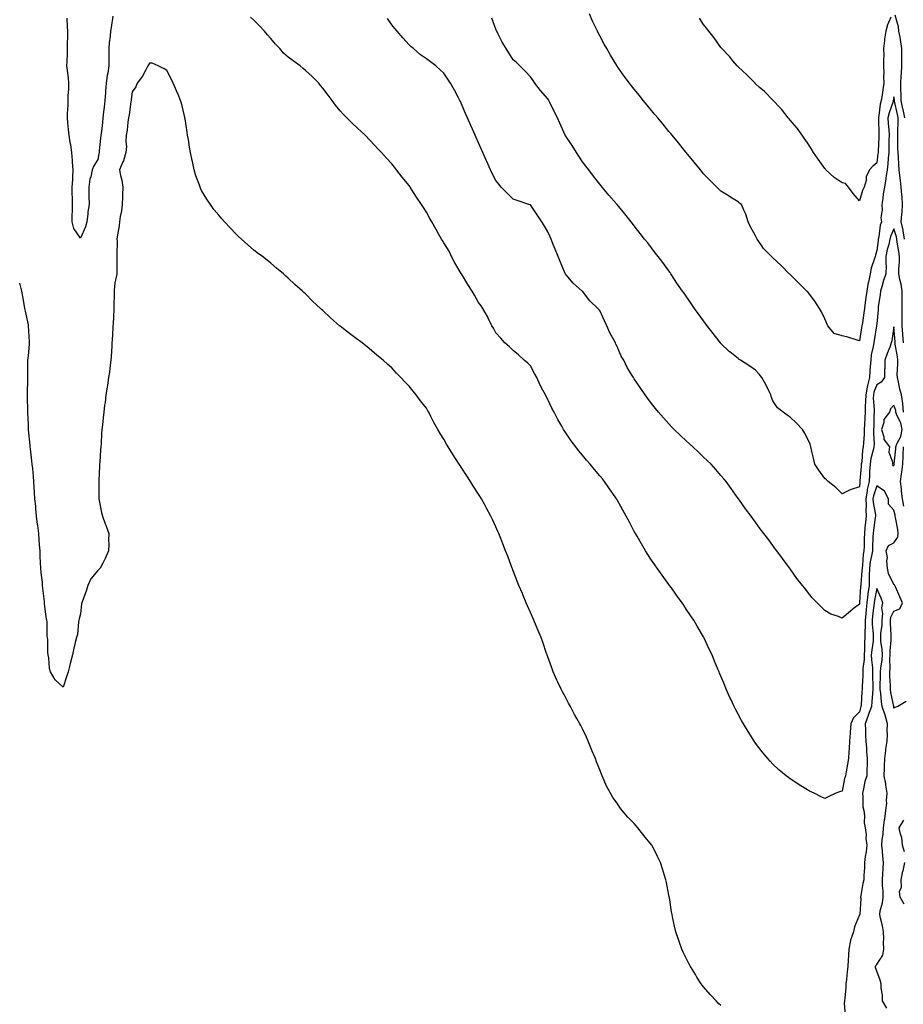
# Model space of a CAD drawing. Units: inches. Extents: x 934163 to 936803, y 7371818 to 7374458.
# Drawn here: x 934163 to 934673, y 7372850 to 7373419 of the extents above; entities that cross this region are included whole.
import ezdxf

# ---------------------------------------------------------------- set-up
doc = ezdxf.new("R2010")
doc.units = ezdxf.units.IN
doc.header["$MEASUREMENT"] = 0
doc.layers.add('Contour_93417371', color=7, linetype='Continuous', true_color=0x9c0812)

msp = doc.modelspace()

# ---------------------------------------------------------------- linework, layer by layer
at = {"layer": 'Contour_93417371'}
for points in [[(934216.73, 7373420.6, 3371), (934215.82, 7373414.15, 3371), (934215.48, 7373411.92, 3371), (934215.19, 7373409.06, 3371), (934214.74, 7373405.23, 3371), (934214.41, 7373401.92, 3371), (934214.41, 7373398.28, 3371), (934214.54, 7373395.43, 3371), (934214.54, 7373391.92, 3371), (934213.89, 7373387.76, 3371), (934213.57, 7373386.4, 3371), (934212.99, 7373381.92, 3371), (934212.6, 7373377.37, 3371), (934212.54, 7373376.41, 3371), (934212.17, 7373371.92, 3371), (934211.77, 7373368.2, 3371), (934211.47, 7373365.34, 3371), (934211.1, 7373361.92, 3371), (934210.79, 7373359.18, 3371), (934210.2, 7373354.07, 3371), (934209.95, 7373351.92, 3371), (934209.76, 7373350.2, 3371), (934208.97, 7373342.84, 3371), (934208.87, 7373341.92, 3371), (934208.74, 7373341.23, 3371), (934208.05, 7373337.88, 3371), (934205.76, 7373334.21, 3371), (934204.94, 7373331.92, 3371), (934204.07, 7373327.94, 3371), (934203.5, 7373326.47, 3371), (934202.85, 7373321.92, 3371), (934202.94, 7373317.03, 3371), (934202.91, 7373316.78, 3371), (934203.04, 7373311.92, 3371), (934202.27, 7373307.7, 3371), (934202.36, 7373306.23, 3371), (934201.84, 7373301.92, 3371), (934201.05, 7373298.92, 3371), (934198.05, 7373292.41, 3371), (934194.2, 7373298.07, 3371), (934193.3, 7373301.92, 3371), (934193.38, 7373306.59, 3371), (934193.43, 7373307.3, 3371), (934193.51, 7373311.92, 3371), (934193.46, 7373316.51, 3371), (934193.37, 7373317.24, 3371), (934193.33, 7373321.92, 3371), (934193.64, 7373326.33, 3371), (934193.67, 7373327.55, 3371), (934193.95, 7373331.92, 3371), (934193.56, 7373336.41, 3371), (934193.46, 7373337.33, 3371), (934193.08, 7373341.92, 3371), (934192.49, 7373346.36, 3371), (934192.23, 7373347.74, 3371), (934191.61, 7373351.92, 3371), (934191.27, 7373355.14, 3371), (934190.84, 7373359.13, 3371), (934190.55, 7373361.92, 3371), (934190.66, 7373364.53, 3371), (934190.96, 7373369.01, 3371), (934191.08, 7373371.92, 3371), (934191.06, 7373374.93, 3371), (934191.48, 7373378.49, 3371), (934191.47, 7373381.92, 3371), (934191.12, 7373384.99, 3371), (934190.62, 7373389.35, 3371), (934190.32, 7373391.92, 3371), (934190.37, 7373394.24, 3371), (934190.65, 7373399.32, 3371), (934190.7, 7373401.92, 3371), (934190.69, 7373404.55, 3371), (934190.83, 7373409.14, 3371), (934190.81, 7373411.92, 3371), (934190.7, 7373414.57, 3371), (934190.41, 7373419.56, 3371)], [(934675.09, 7373024.88, 3371), (934670.25, 7373021.92, 3371), (934668.59, 7373021.38, 3371), (934668.05, 7373021.12, 3371), (934667.95, 7373021.82, 3371), (934667.91, 7373021.92, 3371), (934667.89, 7373022.08, 3371), (934666.22, 7373030.09, 3371), (934665.96, 7373031.92, 3371), (934665.94, 7373034.03, 3371), (934665.63, 7373039.5, 3371), (934665.61, 7373041.92, 3371), (934665.77, 7373044.2, 3371), (934665.67, 7373049.54, 3371), (934665.82, 7373051.92, 3371), (934665.76, 7373054.21, 3371), (934666.49, 7373060.36, 3371), (934666.44, 7373061.92, 3371), (934666.51, 7373063.46, 3371), (934666.04, 7373069.91, 3371), (934666.11, 7373071.92, 3371), (934666.31, 7373073.67, 3371), (934668.05, 7373077.11, 3371), (934671.51, 7373078.46, 3371), (934672.91, 7373081.92, 3371), (934671.41, 7373085.29, 3371), (934668.89, 7373091.08, 3371), (934668.52, 7373091.92, 3371), (934668.36, 7373092.23, 3371), (934668.05, 7373092.52, 3371), (934664.92, 7373098.79, 3371), (934664.37, 7373101.92, 3371), (934663.94, 7373106.03, 3371), (934664.24, 7373108.11, 3371), (934663.55, 7373111.92, 3371), (934664.95, 7373115.01, 3371), (934668.05, 7373116.48, 3371), (934670.27, 7373119.7, 3371), (934670.48, 7373121.92, 3371), (934670.26, 7373124.13, 3371), (934668.89, 7373131.08, 3371), (934668.79, 7373131.92, 3371), (934668.67, 7373132.55, 3371), (934668.05, 7373135.37, 3371), (934664.89, 7373138.75, 3371), (934664.95, 7373141.92, 3371), (934662.5, 7373146.37, 3371), (934658.05, 7373149.42, 3371), (934656.22, 7373143.75, 3371), (934655.88, 7373141.92, 3371), (934655.98, 7373139.86, 3371), (934657.3, 7373132.67, 3371), (934657.35, 7373131.92, 3371), (934657.25, 7373131.12, 3371), (934656.15, 7373123.82, 3371), (934655.95, 7373121.92, 3371), (934655.88, 7373119.75, 3371), (934655.7, 7373114.28, 3371), (934655.63, 7373111.92, 3371), (934655.15, 7373109.02, 3371), (934654.37, 7373105.6, 3371), (934653.86, 7373101.92, 3371), (934653.73, 7373097.6, 3371), (934653.76, 7373096.2, 3371), (934653.63, 7373091.92, 3371), (934652.95, 7373087.03, 3371), (934652.93, 7373086.8, 3371), (934652.34, 7373081.92, 3371), (934651.92, 7373078.05, 3371), (934651.74, 7373075.6, 3371), (934651.36, 7373071.92, 3371), (934651.42, 7373068.55, 3371), (934651.13, 7373065, 3371), (934651.19, 7373061.92, 3371), (934650.95, 7373059.02, 3371), (934650.94, 7373054.81, 3371), (934650.74, 7373051.92, 3371), (934650.75, 7373049.22, 3371), (934650.01, 7373043.88, 3371), (934650.02, 7373041.92, 3371), (934650, 7373039.97, 3371), (934649.61, 7373033.48, 3371), (934649.59, 7373031.92, 3371), (934649.49, 7373030.48, 3371), (934649.01, 7373022.88, 3371), (934648.94, 7373021.92, 3371), (934648.69, 7373021.28, 3371), (934648.05, 7373018.96, 3371), (934644.57, 7373015.4, 3371), (934643.13, 7373011.92, 3371), (934642.8, 7373007.17, 3371), (934642.73, 7373006.6, 3371), (934642.38, 7373001.92, 3371), (934642.16, 7372997.81, 3371), (934641.92, 7372995.79, 3371), (934641.69, 7372991.92, 3371), (934641.25, 7372988.72, 3371), (934640.45, 7372984.32, 3371), (934640.09, 7372981.92, 3371), (934639.55, 7372980.42, 3371), (934638.05, 7372973.19, 3371), (934637.06, 7372972.91, 3371), (934634.51, 7372971.92, 3371), (934630.12, 7372969.85, 3371), (934628.05, 7372968.91, 3371), (934625.97, 7372969.84, 3371), (934621.86, 7372971.92, 3371), (934619.25, 7372973.12, 3371), (934618.05, 7372973.78, 3371), (934613.19, 7372976.78, 3371), (934613.02, 7372976.89, 3371), (934608.05, 7372980.24, 3371), (934607.08, 7372980.95, 3371), (934605.84, 7372981.92, 3371), (934601.6, 7372985.48, 3371), (934598.05, 7372988.76, 3371), (934596.49, 7372990.36, 3371), (934595.09, 7372991.92, 3371), (934591.92, 7372995.79, 3371), (934588.05, 7373000.85, 3371), (934587.6, 7373001.47, 3371), (934587.3, 7373001.92, 3371), (934586.08, 7373003.89, 3371), (934583.74, 7373007.61, 3371), (934581.14, 7373011.92, 3371), (934580.02, 7373013.89, 3371), (934578.05, 7373017.53, 3371), (934576.54, 7373020.41, 3371), (934575.77, 7373021.92, 3371), (934573.78, 7373026.19, 3371), (934573.31, 7373027.18, 3371), (934571.18, 7373031.92, 3371), (934570.25, 7373034.12, 3371), (934568.05, 7373039.46, 3371), (934567.34, 7373041.21, 3371), (934567.06, 7373041.92, 3371), (934566.36, 7373043.61, 3371), (934564.38, 7373048.25, 3371), (934562.93, 7373051.92, 3371), (934561.33, 7373055.2, 3371), (934558.45, 7373061.52, 3371), (934558.26, 7373061.92, 3371), (934558.18, 7373062.05, 3371), (934558.05, 7373062.27, 3371), (934554.44, 7373068.31, 3371), (934552.42, 7373071.92, 3371), (934550.59, 7373074.46, 3371), (934548.05, 7373078.24, 3371), (934546.57, 7373080.44, 3371), (934545.64, 7373081.92, 3371), (934542.43, 7373086.3, 3371), (934539.48, 7373090.49, 3371), (934538.46, 7373091.92, 3371), (934538.05, 7373092.48, 3371), (934534.06, 7373097.93, 3371), (934531.25, 7373101.92, 3371), (934529.93, 7373103.8, 3371), (934528.05, 7373106.57, 3371), (934525.92, 7373109.79, 3371), (934524.57, 7373111.92, 3371), (934522.14, 7373116, 3371), (934519.64, 7373120.33, 3371), (934518.71, 7373121.92, 3371), (934518.47, 7373122.35, 3371), (934518.05, 7373123.13, 3371), (934514.99, 7373128.86, 3371), (934513.37, 7373131.92, 3371), (934511.45, 7373135.32, 3371), (934508.05, 7373141.31, 3371), (934507.83, 7373141.7, 3371), (934507.7, 7373141.92, 3371), (934506.96, 7373143.01, 3371), (934503.79, 7373147.66, 3371), (934500.87, 7373151.92, 3371), (934499.58, 7373153.45, 3371), (934498.05, 7373155.26, 3371), (934495.02, 7373158.9, 3371), (934492.56, 7373161.92, 3371), (934490.44, 7373164.31, 3371), (934488.05, 7373167.08, 3371), (934485.89, 7373169.76, 3371), (934484.26, 7373171.92, 3371), (934481.61, 7373175.48, 3371), (934478.05, 7373180.63, 3371), (934477.54, 7373181.41, 3371), (934477.23, 7373181.92, 3371), (934476.17, 7373183.81, 3371), (934473.89, 7373187.76, 3371), (934471.66, 7373191.92, 3371), (934470.42, 7373194.29, 3371), (934468.05, 7373199.22, 3371), (934467.14, 7373201.01, 3371), (934466.68, 7373201.92, 3371), (934465.27, 7373204.7, 3371), (934463.72, 7373207.59, 3371), (934461.74, 7373211.92, 3371), (934460.43, 7373214.3, 3371), (934458.05, 7373218.73, 3371), (934456.46, 7373220.33, 3371), (934454.48, 7373221.92, 3371), (934451.2, 7373225.08, 3371), (934448.05, 7373227.63, 3371), (934445.86, 7373229.73, 3371), (934443.23, 7373231.92, 3371), (934440.94, 7373234.8, 3371), (934438.05, 7373237.77, 3371), (934436.63, 7373240.5, 3371), (934435.83, 7373241.92, 3371), (934433.71, 7373246.26, 3371), (934433.3, 7373247.18, 3371), (934430.54, 7373251.92, 3371), (934429.51, 7373253.38, 3371), (934428.05, 7373255.36, 3371), (934425.71, 7373259.58, 3371), (934424.33, 7373261.92, 3371), (934421.92, 7373265.79, 3371), (934418.15, 7373271.82, 3371), (934418.09, 7373271.92, 3371), (934418.05, 7373271.98, 3371), (934414.44, 7373278.31, 3371), (934412.41, 7373281.92, 3371), (934411, 7373284.87, 3371), (934408.05, 7373289.73, 3371), (934407.22, 7373291.09, 3371), (934406.74, 7373291.92, 3371), (934404.96, 7373295, 3371), (934403.56, 7373297.43, 3371), (934401.04, 7373301.92, 3371), (934399.99, 7373303.86, 3371), (934398.05, 7373307.48, 3371), (934396.25, 7373310.12, 3371), (934395.05, 7373311.92, 3371), (934392.29, 7373316.16, 3371), (934389.57, 7373320.4, 3371), (934388.59, 7373321.92, 3371), (934388.38, 7373322.25, 3371), (934388.05, 7373322.78, 3371), (934383.89, 7373327.76, 3371), (934380.67, 7373331.92, 3371), (934379.51, 7373333.38, 3371), (934378.05, 7373335.43, 3371), (934374.83, 7373338.7, 3371), (934371.92, 7373341.92, 3371), (934370, 7373343.87, 3371), (934368.05, 7373346.1, 3371), (934365.2, 7373349.07, 3371), (934362.55, 7373351.92, 3371), (934360.17, 7373354.04, 3371), (934358.05, 7373356, 3371), (934355.02, 7373358.89, 3371), (934352.01, 7373361.92, 3371), (934349.99, 7373363.86, 3371), (934348.05, 7373365.95, 3371), (934345.42, 7373369.29, 3371), (934343.49, 7373371.92, 3371), (934341.12, 7373374.99, 3371), (934338.05, 7373379.05, 3371), (934336.78, 7373380.65, 3371), (934335.74, 7373381.92, 3371), (934331.97, 7373385.84, 3371), (934328.05, 7373389.34, 3371), (934326.66, 7373390.53, 3371), (934325.07, 7373391.92, 3371), (934320.96, 7373394.84, 3371), (934318.05, 7373396.99, 3371), (934315.46, 7373399.33, 3371), (934313.3, 7373401.92, 3371), (934310.72, 7373404.59, 3371), (934308.05, 7373407.8, 3371), (934306.06, 7373409.93, 3371), (934304.49, 7373411.92, 3371), (934301.34, 7373415.2, 3371), (934298.05, 7373418.46, 3371), (934296.25, 7373420.12, 3371)], [(934673.56, 7373191.92, 3370), (934673.07, 7373196.9, 3370), (934673.07, 7373196.95, 3370), (934672.35, 7373201.92, 3370), (934671.36, 7373205.23, 3370), (934670.71, 7373209.26, 3370), (934670.07, 7373211.92, 3370), (934669.92, 7373213.79, 3370), (934670.34, 7373219.62, 3370), (934670.21, 7373221.92, 3370), (934670.04, 7373223.91, 3370), (934668.82, 7373231.15, 3370), (934668.74, 7373231.92, 3370), (934668.69, 7373232.56, 3370), (934668.05, 7373241.26, 3370), (934666.74, 7373233.23, 3370), (934666.5, 7373231.92, 3370), (934665.58, 7373229.45, 3370), (934664.14, 7373225.83, 3370), (934662.79, 7373221.92, 3370), (934662.78, 7373217.19, 3370), (934662.65, 7373216.53, 3370), (934662.65, 7373211.92, 3370), (934660.69, 7373209.28, 3370), (934658.05, 7373207.7, 3370), (934656.43, 7373203.54, 3370), (934656.12, 7373201.92, 3370), (934656.1, 7373199.97, 3370), (934656.53, 7373193.44, 3370), (934656.51, 7373191.92, 3370), (934656.44, 7373190.32, 3370), (934656.33, 7373183.64, 3370), (934656.26, 7373181.92, 3370), (934656.22, 7373180.09, 3370), (934656.51, 7373173.46, 3370), (934656.47, 7373171.92, 3370), (934656.08, 7373169.95, 3370), (934654.76, 7373165.21, 3370), (934654.22, 7373161.92, 3370), (934653.98, 7373157.85, 3370), (934653.91, 7373156.05, 3370), (934653.66, 7373151.92, 3370), (934652.61, 7373147.37, 3370), (934652.52, 7373146.39, 3370), (934651.7, 7373141.92, 3370), (934651.89, 7373138.08, 3370), (934651.72, 7373135.59, 3370), (934651.96, 7373131.92, 3370), (934651.54, 7373128.43, 3370), (934651.29, 7373125.16, 3370), (934650.94, 7373121.92, 3370), (934650.85, 7373119.12, 3370), (934650.74, 7373114.61, 3370), (934650.66, 7373111.92, 3370), (934650.3, 7373109.68, 3370), (934649.83, 7373103.7, 3370), (934649.58, 7373101.92, 3370), (934649.53, 7373100.43, 3370), (934648.85, 7373092.72, 3370), (934648.83, 7373091.92, 3370), (934648.73, 7373091.24, 3370), (934648.13, 7373082, 3370), (934648.12, 7373081.92, 3370), (934648.11, 7373081.86, 3370), (934648.05, 7373081.07, 3370), (934644.52, 7373078.39, 3370), (934642.84, 7373077.13, 3370), (934638.05, 7373073.06, 3370), (934636.08, 7373073.89, 3370), (934631.5, 7373075.37, 3370), (934628.05, 7373077.4, 3370), (934625.84, 7373079.71, 3370), (934623.59, 7373081.92, 3370), (934620.85, 7373084.72, 3370), (934618.05, 7373088.31, 3370), (934616.46, 7373090.33, 3370), (934615.17, 7373091.92, 3370), (934612.02, 7373095.9, 3370), (934608.05, 7373101.57, 3370), (934607.9, 7373101.77, 3370), (934607.79, 7373101.92, 3370), (934606.96, 7373103.01, 3370), (934603.58, 7373107.44, 3370), (934600.29, 7373111.92, 3370), (934599.3, 7373113.17, 3370), (934598.05, 7373115.02, 3370), (934595.11, 7373118.98, 3370), (934592.93, 7373121.92, 3370), (934590.82, 7373124.69, 3370), (934588.05, 7373128.53, 3370), (934586.6, 7373130.48, 3370), (934585.54, 7373131.92, 3370), (934582.36, 7373136.23, 3370), (934578.72, 7373141.24, 3370), (934578.24, 7373141.92, 3370), (934578.16, 7373142.03, 3370), (934578.05, 7373142.18, 3370), (934573.99, 7373147.86, 3370), (934571.05, 7373151.92, 3370), (934569.66, 7373153.53, 3370), (934568.05, 7373155.36, 3370), (934565.05, 7373158.92, 3370), (934562.52, 7373161.92, 3370), (934560.21, 7373164.08, 3370), (934558.05, 7373166.06, 3370), (934555.05, 7373168.92, 3370), (934551.9, 7373171.92, 3370), (934549.86, 7373173.73, 3370), (934548.05, 7373175.41, 3370), (934544.68, 7373178.55, 3370), (934541.14, 7373181.92, 3370), (934539.62, 7373183.49, 3370), (934538.05, 7373185.18, 3370), (934534.82, 7373188.69, 3370), (934531.95, 7373191.92, 3370), (934530.25, 7373194.12, 3370), (934528.05, 7373197.01, 3370), (934525.94, 7373199.81, 3370), (934524.36, 7373201.92, 3370), (934521.78, 7373205.65, 3370), (934518.05, 7373211.18, 3370), (934517.76, 7373211.63, 3370), (934517.57, 7373211.92, 3370), (934516.87, 7373213.1, 3370), (934513.94, 7373217.81, 3370), (934511.9, 7373221.92, 3370), (934510.53, 7373224.4, 3370), (934508.05, 7373229.81, 3370), (934507.42, 7373231.29, 3370), (934507.19, 7373231.92, 3370), (934506.3, 7373233.67, 3370), (934503.99, 7373237.86, 3370), (934502.24, 7373241.92, 3370), (934500.87, 7373244.73, 3370), (934498.05, 7373250.74, 3370), (934497.48, 7373251.35, 3370), (934496.97, 7373251.92, 3370), (934492.43, 7373256.3, 3370), (934488.05, 7373261.8, 3370), (934488, 7373261.86, 3370), (934487.95, 7373261.92, 3370), (934482.65, 7373266.52, 3370), (934478.72, 7373271.25, 3370), (934478.15, 7373271.92, 3370), (934478.11, 7373271.98, 3370), (934478.05, 7373272.09, 3370), (934475.15, 7373279.02, 3370), (934473.99, 7373281.92, 3370), (934472.26, 7373286.13, 3370), (934471.21, 7373288.75, 3370), (934469.94, 7373291.92, 3370), (934469.37, 7373293.24, 3370), (934468.05, 7373296.11, 3370), (934465.92, 7373299.79, 3370), (934464.58, 7373301.92, 3370), (934462.01, 7373305.89, 3370), (934458.05, 7373311.62, 3370), (934457.84, 7373311.71, 3370), (934457.11, 7373311.92, 3370), (934450.37, 7373314.25, 3370), (934448.05, 7373315.05, 3370), (934444.64, 7373318.51, 3370), (934441.13, 7373321.92, 3370), (934439.7, 7373323.57, 3370), (934438.05, 7373325.77, 3370), (934435.91, 7373329.78, 3370), (934434.92, 7373331.92, 3370), (934432.78, 7373336.65, 3370), (934432.4, 7373337.57, 3370), (934430.52, 7373341.92, 3370), (934429.76, 7373343.63, 3370), (934428.05, 7373347.61, 3370), (934426.71, 7373350.58, 3370), (934426.13, 7373351.92, 3370), (934424.6, 7373355.37, 3370), (934423.64, 7373357.5, 3370), (934421.77, 7373361.92, 3370), (934420.62, 7373364.49, 3370), (934418.05, 7373370.48, 3370), (934417.57, 7373371.44, 3370), (934417.34, 7373371.92, 3370), (934416.49, 7373373.48, 3370), (934414.09, 7373377.95, 3370), (934411.81, 7373381.92, 3370), (934410.34, 7373384.21, 3370), (934408.05, 7373387.67, 3370), (934405.8, 7373389.67, 3370), (934403.41, 7373391.92, 3370), (934400.35, 7373394.22, 3370), (934398.05, 7373395.94, 3370), (934394.51, 7373398.39, 3370), (934390.44, 7373401.92, 3370), (934389.14, 7373403.01, 3370), (934388.05, 7373404.02, 3370), (934384.24, 7373408.11, 3370), (934381.04, 7373411.92, 3370), (934379.72, 7373413.59, 3370), (934378.05, 7373415.71, 3370), (934375.53, 7373419.4, 3370)], [(934673.46, 7373231.92, 3369), (934673.08, 7373236.88, 3369), (934673.08, 7373236.95, 3369), (934672.71, 7373241.92, 3369), (934672.72, 7373246.6, 3369), (934672.78, 7373247.2, 3369), (934672.79, 7373251.92, 3369), (934672.75, 7373256.61, 3369), (934672.73, 7373257.24, 3369), (934672.69, 7373261.92, 3369), (934672.1, 7373265.97, 3369), (934671.4, 7373268.56, 3369), (934670.8, 7373271.92, 3369), (934670.76, 7373274.63, 3369), (934671.25, 7373278.72, 3369), (934671.21, 7373281.92, 3369), (934670.9, 7373284.77, 3369), (934669.91, 7373290.07, 3369), (934669.67, 7373291.92, 3369), (934669.42, 7373293.29, 3369), (934668.05, 7373297.93, 3369), (934666.13, 7373293.84, 3369), (934665.66, 7373291.92, 3369), (934664.98, 7373288.85, 3369), (934664.14, 7373285.83, 3369), (934663.4, 7373281.92, 3369), (934663.34, 7373277.21, 3369), (934663.47, 7373276.5, 3369), (934663.39, 7373271.92, 3369), (934661.91, 7373268.06, 3369), (934661.22, 7373265.09, 3369), (934660.25, 7373261.92, 3369), (934660.06, 7373259.91, 3369), (934658.98, 7373252.85, 3369), (934658.88, 7373251.92, 3369), (934658.9, 7373251.07, 3369), (934658.05, 7373243.04, 3369), (934657.95, 7373242.02, 3369), (934657.94, 7373241.92, 3369), (934657.91, 7373241.78, 3369), (934656.57, 7373233.4, 3369), (934656.32, 7373231.92, 3369), (934656.08, 7373229.95, 3369), (934654.92, 7373225.04, 3369), (934654.63, 7373221.92, 3369), (934654.38, 7373218.25, 3369), (934654.13, 7373215.84, 3369), (934653.88, 7373211.92, 3369), (934652.65, 7373207.32, 3369), (934652.6, 7373206.47, 3369), (934651.72, 7373201.92, 3369), (934651.68, 7373198.29, 3369), (934651.41, 7373195.28, 3369), (934651.37, 7373191.92, 3369), (934651.24, 7373188.73, 3369), (934650.97, 7373184.84, 3369), (934650.85, 7373181.92, 3369), (934650.79, 7373179.18, 3369), (934650.38, 7373174.25, 3369), (934650.33, 7373171.92, 3369), (934649.95, 7373170.02, 3369), (934649.39, 7373163.26, 3369), (934649.17, 7373161.92, 3369), (934649.11, 7373160.86, 3369), (934648.38, 7373152.25, 3369), (934648.36, 7373151.92, 3369), (934648.3, 7373151.67, 3369), (934648.05, 7373148.78, 3369), (934643.4, 7373147.27, 3369), (934642.81, 7373147.16, 3369), (934638.05, 7373144.89, 3369), (934634.54, 7373148.41, 3369), (934629.99, 7373151.92, 3369), (934629.04, 7373152.91, 3369), (934628.05, 7373153.7, 3369), (934624.65, 7373158.52, 3369), (934622.31, 7373161.92, 3369), (934621.48, 7373165.35, 3369), (934620.66, 7373169.31, 3369), (934620.06, 7373171.92, 3369), (934619.59, 7373173.46, 3369), (934618.05, 7373176.71, 3369), (934616.26, 7373180.13, 3369), (934615.14, 7373181.92, 3369), (934611.67, 7373185.54, 3369), (934608.05, 7373189.1, 3369), (934606.38, 7373190.25, 3369), (934604.02, 7373191.92, 3369), (934600.68, 7373194.55, 3369), (934598.05, 7373198.44, 3369), (934597.17, 7373201.04, 3369), (934596.87, 7373201.92, 3369), (934595.76, 7373204.21, 3369), (934594.1, 7373207.98, 3369), (934591.8, 7373211.92, 3369), (934590.08, 7373213.95, 3369), (934588.05, 7373216.18, 3369), (934584.71, 7373218.59, 3369), (934579.35, 7373221.92, 3369), (934578.61, 7373222.48, 3369), (934578.05, 7373222.98, 3369), (934573.2, 7373226.77, 3369), (934573.03, 7373226.9, 3369), (934568.05, 7373231.65, 3369), (934567.92, 7373231.79, 3369), (934567.83, 7373231.92, 3369), (934567.02, 7373232.95, 3369), (934563.52, 7373237.39, 3369), (934560.12, 7373241.92, 3369), (934559.22, 7373243.09, 3369), (934558.05, 7373244.7, 3369), (934555, 7373248.87, 3369), (934552.84, 7373251.92, 3369), (934550.85, 7373254.72, 3369), (934548.05, 7373258.88, 3369), (934546.78, 7373260.65, 3369), (934545.89, 7373261.92, 3369), (934542.69, 7373266.56, 3369), (934541.33, 7373268.65, 3369), (934539.15, 7373271.92, 3369), (934538.71, 7373272.58, 3369), (934538.05, 7373273.67, 3369), (934534.59, 7373278.46, 3369), (934531.89, 7373281.92, 3369), (934530.17, 7373284.04, 3369), (934528.05, 7373286.91, 3369), (934525.82, 7373289.69, 3369), (934524, 7373291.92, 3369), (934521.34, 7373295.21, 3369), (934518.05, 7373299.57, 3369), (934517.05, 7373300.92, 3369), (934516.31, 7373301.92, 3369), (934512.56, 7373306.43, 3369), (934508.05, 7373311.86, 3369), (934508, 7373311.92, 3369), (934507.69, 7373312.28, 3369), (934503.42, 7373317.29, 3369), (934499.46, 7373321.92, 3369), (934498.81, 7373322.67, 3369), (934498.05, 7373323.57, 3369), (934494.48, 7373328.35, 3369), (934491.75, 7373331.92, 3369), (934490.12, 7373333.99, 3369), (934488.05, 7373336.45, 3369), (934485.99, 7373339.86, 3369), (934484.65, 7373341.92, 3369), (934482.08, 7373345.95, 3369), (934478.12, 7373351.85, 3369), (934478.07, 7373351.92, 3369), (934478.05, 7373351.96, 3369), (934474.98, 7373358.85, 3369), (934473.61, 7373361.92, 3369), (934471.82, 7373365.69, 3369), (934469.17, 7373370.8, 3369), (934468.61, 7373371.92, 3369), (934468.42, 7373372.29, 3369), (934468.05, 7373372.96, 3369), (934463.9, 7373377.77, 3369), (934460.57, 7373381.92, 3369), (934459.58, 7373383.45, 3369), (934458.05, 7373385.65, 3369), (934455.02, 7373388.89, 3369), (934451.95, 7373391.92, 3369), (934450.01, 7373393.88, 3369), (934448.05, 7373395.51, 3369), (934445.6, 7373399.47, 3369), (934444.06, 7373401.92, 3369), (934441.78, 7373405.65, 3369), (934439.22, 7373410.75, 3369), (934438.6, 7373411.92, 3369), (934438.42, 7373412.29, 3369), (934438.05, 7373413.24, 3369), (934435.69, 7373419.56, 3369)], [(934674.18, 7373291.92, 3368), (934673.32, 7373296.65, 3368), (934673.27, 7373297.14, 3368), (934672.21, 7373301.92, 3368), (934672.53, 7373306.4, 3368), (934672.74, 7373307.23, 3368), (934672.96, 7373311.92, 3368), (934672.68, 7373316.55, 3368), (934672.52, 7373317.45, 3368), (934672.18, 7373321.92, 3368), (934671.83, 7373325.7, 3368), (934671.41, 7373328.56, 3368), (934671.07, 7373331.92, 3368), (934670.84, 7373334.72, 3368), (934670.57, 7373339.39, 3368), (934670.38, 7373341.92, 3368), (934670.3, 7373344.17, 3368), (934670.33, 7373349.64, 3368), (934670.25, 7373351.92, 3368), (934670.18, 7373354.05, 3368), (934670.52, 7373359.45, 3368), (934670.45, 7373361.92, 3368), (934670.06, 7373363.93, 3368), (934668.33, 7373371.64, 3368), (934668.27, 7373371.92, 3368), (934668.27, 7373372.14, 3368), (934668.05, 7373374.17, 3368), (934667.71, 7373372.26, 3368), (934667.66, 7373371.92, 3368), (934667.52, 7373371.39, 3368), (934665.17, 7373364.8, 3368), (934664.56, 7373361.92, 3368), (934664.72, 7373358.59, 3368), (934665.03, 7373354.94, 3368), (934665.18, 7373351.92, 3368), (934665.12, 7373348.99, 3368), (934665.14, 7373344.83, 3368), (934665.07, 7373341.92, 3368), (934664.74, 7373338.61, 3368), (934664.51, 7373335.46, 3368), (934664.12, 7373331.92, 3368), (934663.41, 7373327.28, 3368), (934663.29, 7373326.68, 3368), (934662.63, 7373321.92, 3368), (934661.87, 7373318.09, 3368), (934661.55, 7373315.42, 3368), (934660.95, 7373311.92, 3368), (934661.2, 7373308.76, 3368), (934660.42, 7373304.29, 3368), (934660.77, 7373301.92, 3368), (934660.06, 7373299.91, 3368), (934659.3, 7373293.16, 3368), (934658.99, 7373291.92, 3368), (934658.82, 7373291.15, 3368), (934658.05, 7373285.29, 3368), (934657.31, 7373282.66, 3368), (934657.16, 7373281.92, 3368), (934656.84, 7373280.71, 3368), (934654.89, 7373275.09, 3368), (934654.22, 7373271.92, 3368), (934653.25, 7373267.12, 3368), (934653.16, 7373266.81, 3368), (934652.34, 7373261.92, 3368), (934651.8, 7373258.17, 3368), (934651.49, 7373255.36, 3368), (934651.02, 7373251.92, 3368), (934650.69, 7373249.28, 3368), (934649.78, 7373243.65, 3368), (934649.55, 7373241.92, 3368), (934649.33, 7373240.63, 3368), (934648.05, 7373233.21, 3368), (934646.28, 7373233.69, 3368), (934641.44, 7373235.31, 3368), (934638.05, 7373236.1, 3368), (934633.5, 7373237.38, 3368), (934629.79, 7373241.92, 3368), (934629.24, 7373243.11, 3368), (934628.05, 7373245.88, 3368), (934626.11, 7373249.98, 3368), (934625.07, 7373251.92, 3368), (934622.23, 7373256.1, 3368), (934618.05, 7373261.57, 3368), (934617.88, 7373261.75, 3368), (934617.7, 7373261.92, 3368), (934612.84, 7373266.7, 3368), (934608.05, 7373271.4, 3368), (934607.79, 7373271.66, 3368), (934607.51, 7373271.92, 3368), (934602.83, 7373276.69, 3368), (934598.05, 7373281.17, 3368), (934597.68, 7373281.56, 3368), (934597.29, 7373281.92, 3368), (934592.69, 7373286.56, 3368), (934591.27, 7373288.7, 3368), (934588.97, 7373291.92, 3368), (934588.68, 7373292.56, 3368), (934588.05, 7373293.79, 3368), (934585.07, 7373298.94, 3368), (934583.78, 7373301.92, 3368), (934582.52, 7373306.39, 3368), (934581.3, 7373308.67, 3368), (934579.93, 7373311.92, 3368), (934578.89, 7373312.76, 3368), (934578.05, 7373313.41, 3368), (934574.28, 7373315.7, 3368), (934572.75, 7373316.62, 3368), (934568.05, 7373319.51, 3368), (934566.86, 7373320.73, 3368), (934565.75, 7373321.92, 3368), (934561.88, 7373325.76, 3368), (934558.05, 7373329.68, 3368), (934557.06, 7373330.93, 3368), (934556.28, 7373331.92, 3368), (934552.57, 7373336.44, 3368), (934548.05, 7373341.86, 3368), (934548.01, 7373341.92, 3368), (934547.81, 7373342.16, 3368), (934543.55, 7373347.42, 3368), (934539.86, 7373351.92, 3368), (934539.05, 7373352.92, 3368), (934538.05, 7373354.14, 3368), (934534.53, 7373358.4, 3368), (934531.59, 7373361.92, 3368), (934529.98, 7373363.85, 3368), (934528.05, 7373366.18, 3368), (934525.44, 7373369.31, 3368), (934523.25, 7373371.92, 3368), (934520.95, 7373374.82, 3368), (934518.05, 7373378.43, 3368), (934516.49, 7373380.36, 3368), (934515.2, 7373381.92, 3368), (934512.2, 7373386.07, 3368), (934508.05, 7373391.81, 3368), (934508.01, 7373391.87, 3368), (934507.97, 7373391.92, 3368), (934507.86, 7373392.11, 3368), (934504.29, 7373398.16, 3368), (934502.1, 7373401.92, 3368), (934500.68, 7373404.55, 3368), (934498.05, 7373409.4, 3368), (934497.19, 7373411.05, 3368), (934496.78, 7373411.92, 3368), (934495.66, 7373414.31, 3368), (934493.95, 7373417.82, 3368), (934492.14, 7373421.92, 3368)], [(934666.25, 7373420.12, 3367), (934664.22, 7373415.75, 3367), (934663.41, 7373411.92, 3367), (934662.65, 7373407.32, 3367), (934662.65, 7373406.52, 3367), (934662.08, 7373401.92, 3367), (934662.13, 7373397.84, 3367), (934661.97, 7373395.84, 3367), (934662.03, 7373391.92, 3367), (934662.11, 7373387.86, 3367), (934662.02, 7373385.9, 3367), (934662.11, 7373381.92, 3367), (934661.57, 7373378.41, 3367), (934661.13, 7373375, 3367), (934660.67, 7373371.92, 3367), (934660.12, 7373369.85, 3367), (934659.38, 7373363.25, 3367), (934659.1, 7373361.92, 3367), (934659.15, 7373360.82, 3367), (934659.24, 7373353.11, 3367), (934659.3, 7373351.92, 3367), (934659.27, 7373350.7, 3367), (934658.84, 7373342.71, 3367), (934658.82, 7373341.92, 3367), (934658.75, 7373341.22, 3367), (934658.05, 7373336.01, 3367), (934655.85, 7373334.12, 3367), (934653.84, 7373331.92, 3367), (934652.04, 7373327.93, 3367), (934651.88, 7373325.75, 3367), (934650.87, 7373321.92, 3367), (934649.93, 7373320.04, 3367), (934648.05, 7373314, 3367), (934644.38, 7373318.25, 3367), (934641.72, 7373321.92, 3367), (934640.1, 7373323.96, 3367), (934638.05, 7373324.45, 3367), (934633.54, 7373327.41, 3367), (934628.64, 7373331.92, 3367), (934628.39, 7373332.26, 3367), (934628.05, 7373332.68, 3367), (934624.22, 7373338.09, 3367), (934621.46, 7373341.92, 3367), (934620.28, 7373344.15, 3367), (934618.05, 7373347.44, 3367), (934616.25, 7373350.12, 3367), (934614.91, 7373351.92, 3367), (934612.13, 7373355.99, 3367), (934608.05, 7373360.62, 3367), (934607.44, 7373361.31, 3367), (934606.88, 7373361.92, 3367), (934603.03, 7373366.9, 3367), (934602.21, 7373367.75, 3367), (934598.26, 7373371.92, 3367), (934598.17, 7373372.04, 3367), (934598.05, 7373372.17, 3367), (934593.22, 7373377.09, 3367), (934590.25, 7373379.72, 3367), (934588.05, 7373381.68, 3367), (934587.92, 7373381.79, 3367), (934587.76, 7373381.92, 3367), (934583.01, 7373386.88, 3367), (934578.05, 7373391.41, 3367), (934577.8, 7373391.67, 3367), (934577.54, 7373391.92, 3367), (934575.02, 7373394.95, 3367), (934573.25, 7373397.11, 3367), (934568.64, 7373401.92, 3367), (934568.37, 7373402.24, 3367), (934568.05, 7373402.56, 3367), (934564.21, 7373408.08, 3367), (934561.17, 7373411.92, 3367), (934559.83, 7373413.7, 3367), (934558.05, 7373415.83, 3367), (934555.72, 7373419.58, 3367)], [(934674.22, 7373361.92, 3367), (934673.3, 7373366.67, 3367), (934673.23, 7373367.1, 3367), (934672.25, 7373371.92, 3367), (934672.23, 7373376.1, 3367), (934672.03, 7373377.94, 3367), (934672.01, 7373381.92, 3367), (934672.25, 7373386.12, 3367), (934672.34, 7373387.63, 3367), (934672.59, 7373391.92, 3367), (934672.57, 7373396.44, 3367), (934672.64, 7373397.33, 3367), (934672.63, 7373401.92, 3367), (934672.01, 7373405.89, 3367), (934671.52, 7373408.45, 3367), (934670.94, 7373411.92, 3367), (934670.56, 7373414.43, 3367), (934668.79, 7373421.18, 3367)], [(934568.05, 7372849.29, 3372), (934566.66, 7372850.53, 3372), (934565.34, 7372851.92, 3372), (934561.78, 7372855.65, 3372), (934558.05, 7372860.01, 3372), (934557.22, 7372861.09, 3372), (934556.67, 7372861.92, 3372), (934554.25, 7372865.72, 3372), (934553.3, 7372867.17, 3372), (934550.5, 7372871.92, 3372), (934549.63, 7372873.5, 3372), (934548.05, 7372876.69, 3372), (934546.33, 7372880.2, 3372), (934545.59, 7372881.92, 3372), (934544.2, 7372885.77, 3372), (934543.55, 7372887.42, 3372), (934542.05, 7372891.92, 3372), (934541.22, 7372895.09, 3372), (934540.37, 7372899.6, 3372), (934539.83, 7372901.92, 3372), (934539.52, 7372903.39, 3372), (934538.3, 7372911.67, 3372), (934538.25, 7372911.92, 3372), (934538.21, 7372912.08, 3372), (934538.05, 7372912.98, 3372), (934536.56, 7372920.42, 3372), (934536.33, 7372921.92, 3372), (934535.54, 7372924.44, 3372), (934534.29, 7372928.15, 3372), (934533.12, 7372931.92, 3372), (934531.43, 7372935.3, 3372), (934528.3, 7372941.67, 3372), (934528.18, 7372941.92, 3372), (934528.13, 7372942, 3372), (934528.05, 7372942.12, 3372), (934523.59, 7372947.46, 3372), (934520.04, 7372951.92, 3372), (934519.12, 7372953, 3372), (934518.05, 7372954.34, 3372), (934514.24, 7372958.1, 3372), (934511.08, 7372961.92, 3372), (934509.74, 7372963.61, 3372), (934508.05, 7372966.15, 3372), (934505.61, 7372969.48, 3372), (934504.22, 7372971.92, 3372), (934502.07, 7372975.94, 3372), (934500.64, 7372979.33, 3372), (934499.44, 7372981.92, 3372), (934499.01, 7372982.88, 3372), (934498.05, 7372985.41, 3372), (934496.19, 7372990.06, 3372), (934495.55, 7372991.92, 3372), (934493.76, 7372996.21, 3372), (934493.34, 7372997.21, 3372), (934491.45, 7373001.92, 3372), (934490.34, 7373004.22, 3372), (934488.05, 7373009.09, 3372), (934487.08, 7373010.95, 3372), (934486.59, 7373011.92, 3372), (934484.86, 7373015.11, 3372), (934483.58, 7373017.45, 3372), (934481.17, 7373021.92, 3372), (934480.08, 7373023.95, 3372), (934478.05, 7373027.76, 3372), (934476.55, 7373030.42, 3372), (934475.76, 7373031.92, 3372), (934473.87, 7373036.1, 3372), (934473.35, 7373037.22, 3372), (934471.25, 7373041.92, 3372), (934470.39, 7373044.26, 3372), (934468.05, 7373050.66, 3372), (934467.72, 7373051.59, 3372), (934467.61, 7373051.92, 3372), (934467.37, 7373052.6, 3372), (934465.19, 7373059.06, 3372), (934464.16, 7373061.92, 3372), (934462.4, 7373066.27, 3372), (934461.44, 7373068.53, 3372), (934460.04, 7373071.92, 3372), (934459.42, 7373073.29, 3372), (934458.05, 7373076.27, 3372), (934456.35, 7373080.22, 3372), (934455.65, 7373081.92, 3372), (934453.89, 7373086.08, 3372), (934453.39, 7373087.26, 3372), (934451.43, 7373091.92, 3372), (934450.45, 7373094.32, 3372), (934448.05, 7373100.28, 3372), (934447.6, 7373101.47, 3372), (934447.43, 7373101.92, 3372), (934447.07, 7373102.9, 3372), (934444.89, 7373108.76, 3372), (934443.71, 7373111.92, 3372), (934442.12, 7373115.99, 3372), (934440.9, 7373119.07, 3372), (934439.78, 7373121.92, 3372), (934439.26, 7373123.12, 3372), (934438.05, 7373125.81, 3372), (934436.14, 7373130.01, 3372), (934435.25, 7373131.92, 3372), (934432.73, 7373136.6, 3372), (934431.93, 7373138.04, 3372), (934429.78, 7373141.92, 3372), (934429.11, 7373142.98, 3372), (934428.05, 7373144.66, 3372), (934425.23, 7373149.1, 3372), (934423.45, 7373151.92, 3372), (934421.29, 7373155.16, 3372), (934418.05, 7373160.23, 3372), (934417.36, 7373161.22, 3372), (934416.92, 7373161.92, 3372), (934414.81, 7373165.16, 3372), (934413.4, 7373167.27, 3372), (934410.58, 7373171.92, 3372), (934409.62, 7373173.49, 3372), (934408.05, 7373176.33, 3372), (934405.81, 7373179.69, 3372), (934404.52, 7373181.92, 3372), (934402.21, 7373186.07, 3372), (934400.55, 7373189.42, 3372), (934399.27, 7373191.92, 3372), (934398.83, 7373192.7, 3372), (934398.05, 7373194.19, 3372), (934394.57, 7373198.44, 3372), (934392, 7373201.92, 3372), (934390.24, 7373204.11, 3372), (934388.05, 7373207.03, 3372), (934385.56, 7373209.43, 3372), (934383.22, 7373211.92, 3372), (934380.72, 7373214.59, 3372), (934378.05, 7373217.6, 3372), (934375.68, 7373219.54, 3372), (934373.05, 7373221.92, 3372), (934370.3, 7373224.17, 3372), (934368.05, 7373226.07, 3372), (934364.8, 7373228.67, 3372), (934360.88, 7373231.92, 3372), (934359.24, 7373233.11, 3372), (934358.05, 7373233.96, 3372), (934353.47, 7373237.34, 3372), (934349.09, 7373240.88, 3372), (934348.05, 7373241.71, 3372), (934347.94, 7373241.81, 3372), (934347.81, 7373241.92, 3372), (934342.51, 7373246.38, 3372), (934338.05, 7373250.61, 3372), (934337.37, 7373251.24, 3372), (934336.68, 7373251.92, 3372), (934332.18, 7373256.05, 3372), (934328.05, 7373260.36, 3372), (934327.22, 7373261.09, 3372), (934326.33, 7373261.92, 3372), (934321.88, 7373265.75, 3372), (934318.05, 7373269.44, 3372), (934316.73, 7373270.6, 3372), (934315.35, 7373271.92, 3372), (934311.31, 7373275.18, 3372), (934308.05, 7373278.11, 3372), (934305.9, 7373279.77, 3372), (934303.25, 7373281.92, 3372), (934300.19, 7373284.07, 3372), (934298.05, 7373285.81, 3372), (934294.71, 7373288.59, 3372), (934291.1, 7373291.92, 3372), (934289.47, 7373293.33, 3372), (934288.05, 7373294.72, 3372), (934284.51, 7373298.39, 3372), (934281.39, 7373301.92, 3372), (934279.79, 7373303.66, 3372), (934278.05, 7373305.67, 3372), (934275.24, 7373309.11, 3372), (934273.24, 7373311.92, 3372), (934271.09, 7373314.96, 3372), (934268.05, 7373320.05, 3372), (934267.45, 7373321.32, 3372), (934267.27, 7373321.92, 3372), (934266.88, 7373323.09, 3372), (934264.67, 7373328.54, 3372), (934263.77, 7373331.92, 3372), (934262.79, 7373336.66, 3372), (934262.68, 7373337.29, 3372), (934261.76, 7373341.92, 3372), (934261.13, 7373345, 3372), (934260.46, 7373349.51, 3372), (934260.02, 7373351.92, 3372), (934259.72, 7373353.59, 3372), (934258.5, 7373361.47, 3372), (934258.42, 7373361.92, 3372), (934258.35, 7373362.22, 3372), (934258.05, 7373363.95, 3372), (934256.51, 7373370.38, 3372), (934255.99, 7373371.92, 3372), (934254.47, 7373375.5, 3372), (934253.62, 7373377.48, 3372), (934251.73, 7373381.92, 3372), (934250.55, 7373384.42, 3372), (934248.05, 7373389.28, 3372), (934246.41, 7373390.29, 3372), (934242.98, 7373391.92, 3372), (934239.6, 7373393.47, 3372), (934238.05, 7373393.53, 3372), (934237.35, 7373392.62, 3372), (934237.08, 7373391.92, 3372), (934235.83, 7373389.7, 3372), (934233.96, 7373386.01, 3372), (934230.95, 7373381.92, 3372), (934230.15, 7373379.82, 3372), (934228.05, 7373376.92, 3372), (934227.44, 7373372.52, 3372), (934227.35, 7373371.92, 3372), (934227.23, 7373371.1, 3372), (934226.22, 7373363.75, 3372), (934225.93, 7373361.92, 3372), (934225.56, 7373359.43, 3372), (934225.08, 7373354.89, 3372), (934224.6, 7373351.92, 3372), (934224.36, 7373348.23, 3372), (934224.61, 7373345.36, 3372), (934224.3, 7373341.92, 3372), (934222.92, 7373337.05, 3372), (934222.63, 7373336.49, 3372), (934220.73, 7373331.92, 3372), (934221.27, 7373328.7, 3372), (934222.09, 7373325.96, 3372), (934222.59, 7373321.92, 3372), (934222.42, 7373317.55, 3372), (934222.37, 7373316.24, 3372), (934222.18, 7373311.92, 3372), (934221.72, 7373308.25, 3372), (934221.08, 7373304.95, 3372), (934220.65, 7373301.92, 3372), (934220.45, 7373299.52, 3372), (934219.34, 7373293.21, 3372), (934219.21, 7373291.92, 3372), (934219.24, 7373290.73, 3372), (934219.17, 7373283.04, 3372), (934219.2, 7373281.92, 3372), (934219.16, 7373280.81, 3372), (934219.16, 7373273.03, 3372), (934219.12, 7373271.92, 3372), (934218.98, 7373270.99, 3372), (934218.05, 7373266.65, 3372), (934217.6, 7373262.37, 3372), (934217.53, 7373261.92, 3372), (934217.49, 7373261.36, 3372), (934217.47, 7373252.5, 3372), (934217.43, 7373251.92, 3372), (934217.38, 7373251.25, 3372), (934216.94, 7373243.03, 3372), (934216.84, 7373241.92, 3372), (934216.78, 7373240.65, 3372), (934216.38, 7373233.59, 3372), (934216.3, 7373231.92, 3372), (934216.17, 7373230.04, 3372), (934215.8, 7373224.17, 3372), (934215.64, 7373221.92, 3372), (934215.24, 7373219.11, 3372), (934214.84, 7373215.13, 3372), (934214.34, 7373211.92, 3372), (934213.69, 7373207.56, 3372), (934213.57, 7373206.4, 3372), (934212.84, 7373201.92, 3372), (934212.34, 7373197.63, 3372), (934212.06, 7373195.93, 3372), (934211.56, 7373191.92, 3372), (934211.22, 7373188.75, 3372), (934210.75, 7373184.62, 3372), (934210.46, 7373181.92, 3372), (934210.32, 7373179.65, 3372), (934210.02, 7373173.89, 3372), (934209.9, 7373171.92, 3372), (934209.76, 7373170.21, 3372), (934209.28, 7373163.15, 3372), (934209.18, 7373161.92, 3372), (934209.16, 7373160.81, 3372), (934208.7, 7373152.57, 3372), (934208.69, 7373151.92, 3372), (934208.73, 7373151.24, 3372), (934208.71, 7373142.58, 3372), (934208.75, 7373141.92, 3372), (934208.95, 7373141.02, 3372), (934210.24, 7373134.11, 3372), (934210.78, 7373131.92, 3372), (934212.47, 7373127.5, 3372), (934212.8, 7373126.67, 3372), (934214.51, 7373121.92, 3372), (934214.32, 7373118.19, 3372), (934214.48, 7373115.5, 3372), (934214.27, 7373111.92, 3372), (934212.44, 7373107.53, 3372), (934210.95, 7373104.81, 3372), (934209.49, 7373101.92, 3372), (934208.77, 7373101.19, 3372), (934208.05, 7373100.61, 3372), (934204.18, 7373095.79, 3372), (934202.36, 7373091.92, 3372), (934201.32, 7373088.65, 3372), (934199.24, 7373083.1, 3372), (934198.83, 7373081.92, 3372), (934198.73, 7373081.24, 3372), (934198.05, 7373075.6, 3372), (934197.43, 7373072.54, 3372), (934197.24, 7373071.92, 3372), (934196.97, 7373070.84, 3372), (934196.4, 7373063.56, 3372), (934195.76, 7373061.92, 3372), (934195.12, 7373058.99, 3372), (934194.26, 7373055.72, 3372), (934193.55, 7373051.92, 3372), (934192.37, 7373047.6, 3372), (934192.04, 7373045.91, 3372), (934191.07, 7373041.92, 3372), (934190.21, 7373039.76, 3372), (934188.05, 7373033.22, 3372), (934183.58, 7373037.45, 3372), (934180.71, 7373041.92, 3372), (934180.16, 7373044.03, 3372), (934179.8, 7373050.17, 3372), (934179.48, 7373051.92, 3372), (934179.34, 7373053.21, 3372), (934179.22, 7373060.75, 3372), (934179.11, 7373061.92, 3372), (934178.81, 7373062.68, 3372), (934178.81, 7373071.16, 3372), (934178.64, 7373071.92, 3372), (934178.51, 7373072.38, 3372), (934178.05, 7373075.25, 3372), (934177.41, 7373081.27, 3372), (934177.37, 7373081.92, 3372), (934177.31, 7373082.66, 3372), (934176.38, 7373090.25, 3372), (934176.26, 7373091.92, 3372), (934176.1, 7373093.87, 3372), (934175.41, 7373099.28, 3372), (934175.2, 7373101.92, 3372), (934175.1, 7373104.87, 3372), (934174.87, 7373108.74, 3372), (934174.75, 7373111.92, 3372), (934174.52, 7373115.45, 3372), (934174.3, 7373118.17, 3372), (934174.07, 7373121.92, 3372), (934173.45, 7373126.52, 3372), (934173.32, 7373127.19, 3372), (934172.76, 7373131.92, 3372), (934172.33, 7373136.2, 3372), (934172.24, 7373137.73, 3372), (934171.84, 7373141.92, 3372), (934171.62, 7373145.49, 3372), (934171.46, 7373148.51, 3372), (934171.25, 7373151.92, 3372), (934170.96, 7373154.82, 3372), (934170.52, 7373159.45, 3372), (934170.27, 7373161.92, 3372), (934170.02, 7373163.89, 3372), (934169.25, 7373170.72, 3372), (934169.1, 7373171.92, 3372), (934168.98, 7373172.86, 3372), (934168.17, 7373181.8, 3372), (934168.16, 7373181.92, 3372), (934168.15, 7373182.02, 3372), (934168.05, 7373184.96, 3372), (934167.73, 7373191.6, 3372), (934167.72, 7373191.92, 3372), (934167.72, 7373192.25, 3372), (934167.57, 7373201.44, 3372), (934167.57, 7373201.92, 3372), (934167.57, 7373202.4, 3372), (934167.62, 7373211.49, 3372), (934167.63, 7373212.34, 3372), (934167.7, 7373221.57, 3372), (934167.71, 7373221.92, 3372), (934167.73, 7373222.24, 3372), (934168.05, 7373224.56, 3372), (934168.68, 7373231.29, 3372), (934168.69, 7373231.92, 3372), (934168.65, 7373232.52, 3372), (934168.12, 7373241.85, 3372), (934168.12, 7373241.92, 3372), (934168.12, 7373241.99, 3372), (934168.05, 7373242.44, 3372), (934166.35, 7373250.22, 3372), (934166.04, 7373251.92, 3372), (934165.56, 7373254.41, 3372), (934164.9, 7373258.77, 3372), (934164.22, 7373261.92, 3372), (934163, 7373266.54, 3372)], [(934673.83, 7373137.69, 3370), (934673, 7373141.92, 3370), (934672.42, 7373146.28, 3370), (934672.3, 7373147.67, 3370), (934671.78, 7373151.92, 3370), (934672.41, 7373156.27, 3370), (934672.63, 7373157.34, 3370), (934673.19, 7373161.92, 3370), (934673.42, 7373166.55, 3370), (934673.41, 7373167.28, 3370), (934673.62, 7373171.92, 3370)], [(934663.95, 7372847.82, 3372), (934661.43, 7372851.92, 3372), (934661.5, 7372855.37, 3372), (934660.57, 7372859.4, 3372), (934660.65, 7372861.92, 3372), (934660.12, 7372863.99, 3372), (934658.05, 7372869.08, 3372), (934657.44, 7372871.31, 3372), (934657.3, 7372871.92, 3372), (934657.48, 7372872.49, 3372), (934658.05, 7372872.99, 3372), (934661.62, 7372878.35, 3372), (934662.15, 7372881.92, 3372), (934661.95, 7372885.82, 3372), (934662.15, 7372887.82, 3372), (934662, 7372891.92, 3372), (934661.49, 7372895.36, 3372), (934660.27, 7372899.7, 3372), (934659.86, 7372901.92, 3372), (934660.15, 7372904.02, 3372), (934661.4, 7372908.57, 3372), (934661.74, 7372911.92, 3372), (934661.75, 7372915.62, 3372), (934661.35, 7372918.62, 3372), (934661.35, 7372921.92, 3372), (934661.6, 7372925.47, 3372), (934661.82, 7372928.15, 3372), (934662.07, 7372931.92, 3372), (934661.65, 7372935.52, 3372), (934661.45, 7372938.52, 3372), (934661.09, 7372941.92, 3372), (934661.29, 7372945.15, 3372), (934661.77, 7372948.2, 3372), (934661.95, 7372951.92, 3372), (934662.65, 7372956.52, 3372), (934662.79, 7372957.18, 3372), (934663.41, 7372961.92, 3372), (934663.87, 7372966.1, 3372), (934663.77, 7372967.64, 3372), (934664.11, 7372971.92, 3372), (934663.4, 7372976.57, 3372), (934663.4, 7372977.27, 3372), (934662.37, 7372981.92, 3372), (934662.52, 7372986.39, 3372), (934662.55, 7372987.42, 3372), (934662.71, 7372991.92, 3372), (934663.35, 7372996.62, 3372), (934663.43, 7372997.3, 3372), (934664.05, 7373001.92, 3372), (934664.22, 7373005.75, 3372), (934664.15, 7373008.02, 3372), (934664.3, 7373011.92, 3372), (934663.03, 7373016.9, 3372), (934663, 7373016.97, 3372), (934661.3, 7373021.92, 3372), (934660.86, 7373024.73, 3372), (934660.47, 7373029.5, 3372), (934660.13, 7373031.92, 3372), (934660.12, 7373033.98, 3372), (934660.32, 7373039.65, 3372), (934660.3, 7373041.92, 3372), (934660.47, 7373044.34, 3372), (934661.14, 7373048.83, 3372), (934661.33, 7373051.92, 3372), (934661.25, 7373055.12, 3372), (934660.51, 7373059.46, 3372), (934660.43, 7373061.92, 3372), (934660.54, 7373064.41, 3372), (934661.18, 7373068.78, 3372), (934661.3, 7373071.92, 3372), (934661.69, 7373075.56, 3372), (934660.98, 7373078.99, 3372), (934661.66, 7373081.92, 3372), (934660.65, 7373084.52, 3372), (934658.05, 7373090.11, 3372), (934656.72, 7373083.25, 3372), (934656.56, 7373081.92, 3372), (934656.38, 7373080.25, 3372), (934655.6, 7373074.36, 3372), (934655.36, 7373071.92, 3372), (934655.4, 7373069.27, 3372), (934656.06, 7373063.91, 3372), (934656.1, 7373061.92, 3372), (934655.93, 7373059.8, 3372), (934655.17, 7373054.8, 3372), (934654.96, 7373051.92, 3372), (934654.98, 7373048.85, 3372), (934655.65, 7373044.32, 3372), (934655.67, 7373041.92, 3372), (934655.64, 7373039.51, 3372), (934655.85, 7373034.12, 3372), (934655.82, 7373031.92, 3372), (934655.64, 7373029.51, 3372), (934655.25, 7373024.72, 3372), (934655.05, 7373021.92, 3372), (934653.15, 7373017.03, 3372), (934653.09, 7373016.88, 3372), (934651.46, 7373011.92, 3372), (934651.64, 7373008.33, 3372), (934651.61, 7373005.49, 3372), (934651.82, 7373001.92, 3372), (934652.13, 7372997.84, 3372), (934652.13, 7372996, 3372), (934652.49, 7372991.92, 3372), (934652.48, 7372987.49, 3372), (934652.43, 7372986.3, 3372), (934652.42, 7372981.92, 3372), (934651.2, 7372978.77, 3372), (934650.48, 7372974.35, 3372), (934649.8, 7372971.92, 3372), (934650.11, 7372969.86, 3372), (934650.12, 7372963.99, 3372), (934650.55, 7372961.92, 3372), (934650.95, 7372959.02, 3372), (934650.91, 7372954.78, 3372), (934651.46, 7372951.92, 3372), (934651.89, 7372948.08, 3372), (934651.83, 7372945.71, 3372), (934652.41, 7372941.92, 3372), (934651.88, 7372938.09, 3372), (934651.42, 7372935.29, 3372), (934650.94, 7372931.92, 3372), (934651.02, 7372928.95, 3372), (934650.58, 7372924.45, 3372), (934650.67, 7372921.92, 3372), (934650.13, 7372919.84, 3372), (934648.91, 7372912.78, 3372), (934648.72, 7372911.92, 3372), (934648.97, 7372911, 3372), (934648.23, 7372902.1, 3372), (934648.37, 7372901.92, 3372), (934648.18, 7372901.79, 3372), (934648.05, 7372901.63, 3372), (934645.32, 7372894.66, 3372), (934644.6, 7372891.92, 3372), (934642.97, 7372887, 3372), (934642.96, 7372886.83, 3372), (934641.9, 7372881.92, 3372), (934641.71, 7372878.26, 3372), (934641.54, 7372875.41, 3372), (934641.35, 7372871.92, 3372), (934641, 7372868.97, 3372), (934640.56, 7372864.43, 3372), (934640.28, 7372861.92, 3372), (934640.22, 7372859.75, 3372), (934639.59, 7372853.46, 3372), (934639.55, 7372851.92, 3372), (934639.23, 7372850.74, 3372), (934639.77, 7372843.64, 3372)], [(934674.15, 7372938.02, 3371), (934673.02, 7372941.92, 3371), (934672.51, 7372946.38, 3371), (934671.79, 7372948.18, 3371), (934671.06, 7372951.92, 3371), (934673.67, 7372956.31, 3371)], [(934674, 7372907.87, 3371), (934671.54, 7372911.92, 3371), (934671.24, 7372915.11, 3371), (934672.38, 7372917.59, 3371), (934672.24, 7372921.92, 3371), (934673.16, 7372926.81, 3371), (934673.26, 7372927.13, 3371), (934674.34, 7372931.92, 3371)]]:
    msp.add_polyline3d(points, dxfattribs=at)
msp.add_polyline3d([(934668.05, 7373161.2, 3371), (934668.18, 7373161.79, 3371), (934668.19, 7373161.92, 3371), (934668.2, 7373162.07, 3371), (934669.13, 7373170.84, 3371), (934669.18, 7373171.92, 3371), (934669.77, 7373173.64, 3371), (934671.96, 7373178.01, 3371), (934672.79, 7373181.92, 3371), (934671.95, 7373185.82, 3371), (934669.7, 7373190.27, 3371), (934669.12, 7373191.92, 3371), (934669.02, 7373192.89, 3371), (934668.05, 7373195.98, 3371), (934665.99, 7373193.98, 3371), (934665.5, 7373191.92, 3371), (934662.17, 7373187.8, 3371), (934662.14, 7373186.01, 3371), (934660.84, 7373181.92, 3371), (934662.18, 7373177.8, 3371), (934662.25, 7373176.12, 3371), (934665.51, 7373171.92, 3371), (934665.1, 7373168.96, 3371), (934667.35, 7373162.62, 3371), (934666.99, 7373161.92, 3371), (934667.39, 7373161.26, 3371)], close=True, dxfattribs=at)

doc.saveas('drawing.dxf')
